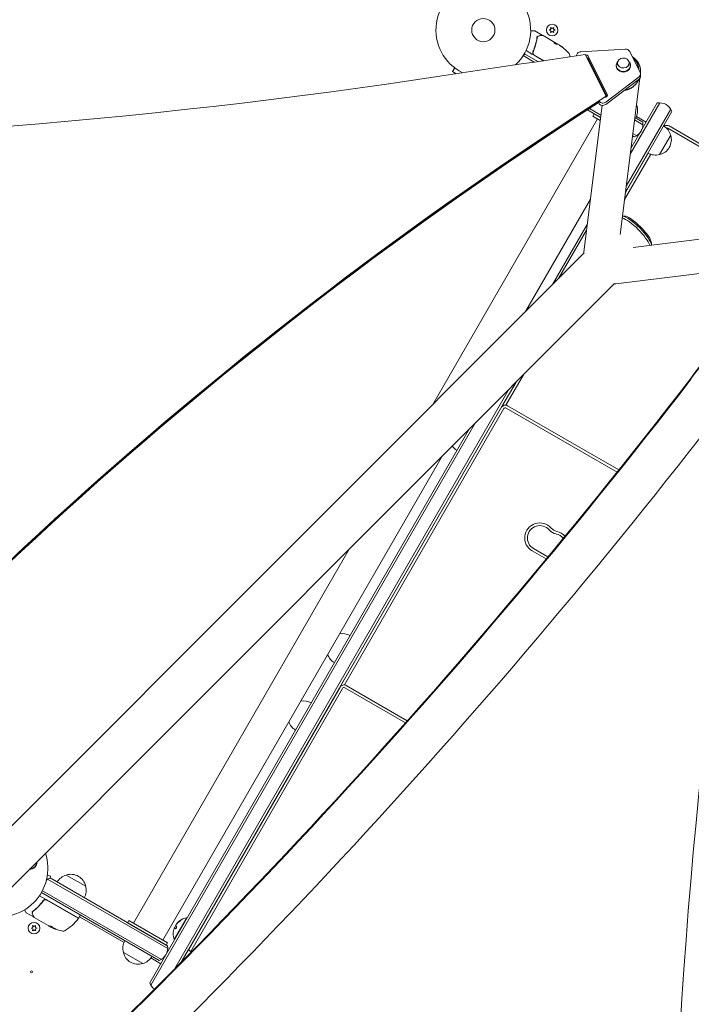
# Model space of a CAD drawing. Units: millimetres. Extents: x -3620 to 3893, y -4604 to 4289.
# Drawn here: x 22 to 774, y -152 to 949 of the extents above; entities that cross this region are included whole.
import ezdxf

# ---------------------------------------------------------------- set-up
doc = ezdxf.new("R2010")
doc.units = ezdxf.units.MM
doc.header["$LTSCALE"] = 20
doc.layers.add('2d', color=230, linetype='Continuous')

msp = doc.modelspace()

# ---------------------------------------------------------------- linework, layer by layer
at = {"layer": '2d', "lineweight": 0}
for p, q in [((594, 936), (598.6, 936)), ((606.8, 931.4), (598.8, 936)), ((616.5, 937.9), (614.7, 937)), ((614.7, 937), (616.5, 936.2)), ((616.3, 939.9), (616.5, 937.9)), ((618, 938.8), (616.3, 939.9)), ((616.5, 936.2), (616.3, 934.1)), ((619.7, 939.9), (618, 938.8)), ((619.5, 937.9), (619.7, 939.9)), ((621.4, 937), (619.5, 937.9)), ((619.5, 936.2), (621.4, 937)), ((619.7, 934.1), (619.5, 936.2)), ((607.8, 930.8), (621.1, 923.1)), ((616.3, 934.1), (618, 935.3)), ((618, 935.3), (619.7, 934.1)), ((596.2, 909.8), (588.8, 914.1)), ((597.1, 913.6), (596.4, 912.3)), ((621, 923), (621.1, 923.1)), ((621, 923), (623.8, 921.4)), ((621.1, 923.1), (621.1, 923.1)), ((623.4, 921.8), (621.1, 923.1)), ((625.7, 920.5), (624.3, 921.3)), ((699.8, 915.7), (649.9, 912.8)), ((585.6, 908.4), (597.9, 901.3)), ((586.9, 910.5), (601.9, 901.9)), ((597.7, 908.9), (608.3, 902.8)), ((608.6, 902.8), (598, 909)), ((645.3, 908.5), (645.3, 908.2)), ((678.3, 863), (655, 909.6)), ((658.2, 907.9), (679.7, 864.9)), ((658.2, 905.3), (679.4, 862.9)), ((716.4, 889.7), (704.7, 913.1)), ((509.1, 894.7), (506.7, 890.6)), ((507.9, 895.6), (507.9, 895.7)), ((507.9, 895.7), (507.9, 895.7)), ((689.7, 896.8), (689.7, 897.6)), ((691.2, 897.6), (691.2, 900.2)), ((704.2, 897.6), (704.2, 900.2)), ((705.7, 896.8), (705.7, 897.6)), ((506.7, 890.6), (510.7, 888.2)), ((678.1, 856.5), (715.2, 884.9)), ((715.2, 882.2), (678.1, 853.9)), ((716, 883.1), (694.1, 708.6)), ((716.8, 888), (716.8, 885.4)), ((676, 869.6), (675.8, 867.9)), ((678.3, 863), (678.3, 862.1)), ((673.9, 852.8), (653.3, 689.2)), ((657.4, 847.9), (672.2, 839.3)), ((659.8, 849.4), (672.6, 842)), ((670.1, 855.4), (669.8, 855.9)), ((700.8, 762.4), (750.6, 848.6)), ((738.5, 855.6), (705.3, 798.2)), ((706.1, 804.6), (735.5, 855.5)), ((712.1, 852.1), (713.1, 851.6)), ((668.8, 837.9), (484.5, 518.6)), ((484.5, 518.6), (668.8, 837.9)), ((663.6, 840.9), (665.1, 843.5)), ((671.8, 836.1), (663.6, 840.9)), ((752, 846), (700, 756)), ((719.5, 831.1), (710.2, 836.5)), ((710.5, 839.2), (711.4, 838.7)), ((719.3, 834.1), (710.5, 839.2)), ((712.3, 840.5), (723.2, 834.1)), ((1279.8, 519.7), (747.2, 827.2)), ((1281.3, 522.3), (748.7, 829.8)), ((707.8, 817.4), (708.4, 818.5)), ((707.9, 818.7), (709.8, 817.7)), ((708.3, 821.4), (712.5, 819)), ((750.6, 819.5), (738.1, 797.9)), ((707.3, 807.5), (706.3, 805.9)), ((707.7, 807.3), (707.3, 807.5)), ((699, 747.7), (728.2, 798.2)), ((700, 755.4), (725.4, 799.4)), ((660.7, 747.9), (588.3, 622.4)), ((698.8, 729.1), (696.7, 729.2)), ((657.2, 719.7), (618.4, 652.5)), ((708.6, 694.1), (888.1, 716.6)), ((656.4, 713.4), (625.2, 659.3)), ((729.1, 698.8), (729.2, 696.7)), ((-446.8, -412.6), (653.7, 687.9)), ((689.2, 653.3), (851.7, 673.7)), ((-412.6, -446.8), (687.9, 653.7)), ((566.3, 517.8), (585.8, 551.7)), ((577, 542.8), (203.1, -104.8)), ((561.9, 516.2), (577.6, 543.5)), ((570.1, 536), (196.1, -111.8)), ((570.4, 530.9), (570.2, 531.1)), ((564.7, 521.2), (564.5, 521.3)), ((564.9, 521.4), (564.7, 521.5)), ((565, 521.7), (564.8, 521.8)), ((692.5, 445.4), (568.2, 517.2)), ((381.4, 203.6), (561.4, 515.4)), ((385.8, 205.2), (564, 513.9)), ((557.9, 509.3), (557.7, 509.4)), ((559.4, 511.9), (559.2, 512)), ((690.6, 443), (566.7, 514.6)), ((169.3, -130.4), (531.9, 497.7)), ((552.2, 499.5), (552, 499.6)), ((552.4, 499.8), (552.2, 499.9)), ((552.5, 500), (552.3, 500.1)), ((186, -96.3), (525, 490.9)), ((546.9, 490.2), (546.7, 490.4)), ((495, 460.8), (182.7, -80.1)), ((391.1, 357), (149.8, -61.1)), ((149.8, -61.1), (391.1, 357)), ((595.8, 354.9), (611.4, 345.9)), ((597.3, 357.5), (613.3, 348.2)), ((384.5, 209), (384.3, 209.2)), ((389.9, 218.3), (389.7, 218.4)), ((211.4, -90.9), (380.9, 202.7)), ((213.8, -92.7), (383.5, 201.2)), ((378.9, 199.3), (378.7, 199.4)), ((384.2, 208.5), (384, 208.6)), ((384.4, 208.8), (384.2, 208.9)), ((454, 162.8), (386.2, 201.9)), ((456, 165.1), (387.7, 204.5)), ((371.9, 187.1), (371.7, 187.2)), ((372, 187.4), (371.8, 187.5)), ((377.4, 196.7), (377.2, 196.8)), ((366.4, 177.6), (366.2, 177.7)), ((371.7, 186.9), (371.5, 187)), ((53.5, -7.6), (57.1, -8.6)), ((56.4, -10.6), (187.8, -86.5)), ((56.6, -10.7), (57.1, -8.6)), ((74.6, -7.3), (96.3, -19.8)), ((53.7, -12), (188, -89.5)), ((51.2, -34.2), (44.6, -30.4)), ((178.3, -102.9), (46.8, -27)), ((181, -101.6), (48, -24.8)), ((46.6, -39.8), (46.6, -39.8)), ((48.3, -36.9), (49.1, -35.6)), ((87.9, -55.3), (52.7, -35.1)), ((52.8, -35.3), (87.7, -55.5)), ((29.7, -49.4), (27.9, -46.3)), ((37.8, -54.1), (29.8, -49.6)), ((54.4, -63.8), (38.8, -54.8)), ((88.5, -55.2), (90, -52.6)), ((139.2, -82.7), (89.3, -53.9)), ((209.3, -55), (195.3, -79.3)), ((209.7, -55.3), (209.3, -55)), ((37, -65.8), (35.2, -66.7)), ((36.8, -63.8), (37, -65.8)), ((38.5, -65), (36.8, -63.8)), ((40.2, -63.8), (38.5, -65)), ((40, -65.8), (40.2, -63.8)), ((41.9, -66.7), (40, -65.8)), ((55.1, -64), (57.4, -65.4)), ((56.7, -65), (55.3, -64.3)), ((57.5, -65.3), (57.5, -65.4)), ((143.1, -60.7), (144.6, -58.1)), ((186.4, -85.7), (143.1, -60.7)), ((187.9, -83.1), (144.6, -58.1)), ((35.2, -66.7), (37, -67.5)), ((37, -67.5), (36.8, -69.6)), ((36.8, -69.6), (38.5, -68.4)), ((38.5, -68.4), (40.2, -69.6)), ((40, -67.5), (41.9, -66.7)), ((40.2, -69.6), (40, -67.5)), ((195.8, -66.1), (195.8, -66.1)), ((195.8, -66.1), (196, -66.2)), ((186.4, -85.7), (187.9, -83.1)), ((195.7, -79.5), (195.3, -79.3)), ((160.1, -106.3), (138.4, -93.8)), ((167.9, -127.7), (185.9, -96.5)), ((211.2, -90.7), (203.1, -104.8)), ((180.2, -106.4), (169.3, -100))]:
    msp.add_line(p, q, dxfattribs=at)
for centre, radius in [((541, 937), 13), ((618, 937), 6.5), ((38.5, -66.7), 6.5)]:
    msp.add_circle(centre, radius, dxfattribs=at)
for centre, radius, start, end in [((541, 937), 53, 312.872, 244.1871), ((598.6, 935.5), 0.5, 60, 90), ((598.7, 878.4), 49.9, 54.4113, 54.7848), ((598.7, 878.4), 50, 40.1478, 54.4225), ((593.2, 895.9), 15, 110.7035, 118.7841), ((599.2, 911.5), 3, 209.8619, 240), ((634.6, 908.8), 3, 0.1017, 40.1478), ((587.6, 908.7), 50, 358.1469, 0.1017), ((593.2, 895.9), 15, 164.7851, 170.4452), ((696.6, 847), 17, 330.6413, 15.8135), ((696.5, 847.8), 17, 12.6679, 20.8893), ((737.9, 840.7), 15, 20.7035, 99.2965), ((704.5, 831.7), 15, 290.7035, 9.2965), ((734, 815.2), 17, 14.1865, 59.3586), ((746.2, 825.5), 5, 60, 126.6703), ((746.2, 825.5), 2, 60, 101.5375), ((734.3, 814.4), 17, 282.6679, 17.3321), ((710.5, 789.5), 18.3, 100.1905, 102.6985), ((733.5, 814.3), 17, 240.6414, 285.8135), ((687.2, 752.8), 15, 20.7035, 27.7308), ((565.7, 512.9), 5, 60, 150), ((566.2, 513.7), 5, 150, 155.7392), ((565.7, 512.9), 2, 60, 150), ((520.1, 482), 17, 215.4885, 239.3587), ((604.1, 369.4), 16.8, 40.5288, 240), ((604.1, 369.4), 13.8, 40.5288, 240), ((625.1, 387.3), 13.7, 220.5288, 259.4712), ((625.1, 387.3), 10.7, 220.5288, 259.4712), ((620, 360.3), 16.7, 41.8752, 79.4712), ((620, 360.3), 13.7, 40.5288, 79.4712), ((640.9, 378.1), 13.7, 220.5288, 221.0915), ((383.6, 245.6), 17, 60.6413, 101.2123), ((383.1, 244.7), 17, 198.7877, 239.3587), ((385.2, 200.2), 5, 60, 150), ((385.7, 201.1), 5, 150, 155.7392), ((385.2, 200.2), 2, 60, 150), ((340.1, 170.2), 17, 60.6413, 101.2123), ((339.6, 169.4), 17, 198.7876, 239.3587), ((0, 0), 54, 251.5656, 18.4344), ((34.3, 6.8), 7, 267.2331, 2.7669), ((61.7, -24.7), 15, 110.7035, 128.3117), ((78.9, -23.9), 17, 104.1865, 149.3587), ((79.7, -23.5), 17, 12.6679, 107.3321), ((79.8, -24.4), 17, 330.6413, 15.8135), ((61.7, -24.7), 15, 188.1191, 189.2965), ((51.2, -37.7), 3, 60, 90.1381), ((30.1, -49.1), 0.5, 210, 240), ((89.6, -52.3), 0.5, 330, 60), ((212.5, -73.1), 18.3, 100.1905, 127.5203), ((79.6, -20.7), 49.9, 243.6279, 243.8135), ((47.9, -26.2), 50, 299.8983, 323.0783), ((87.4, -55.9), 0.5, 323.0783, 60), ((88.1, -54.9), 0.5, 240, 330), ((212.5, -73.1), 18.3, 155.7528, 159.848), ((212.7, -73.2), 18.3, 147.7039, 157.4042), ((212.7, -73.2), 18.3, 138.1246, 139.8754), ((212.5, -73.1), 18.3, 134.4593, 138.0914), ((79.6, -20.7), 50, 245.5775, 259.8522), ((71.3, -66.9), 3, 259.8522, 299.8983), ((212.5, -73.1), 18.3, 179.0093, 199.8095), ((212.5, -73.1), 18.3, 164.2445, 174.444), ((154.9, -89.2), 17, 150.6414, 195.8135), ((173, -88.9), 15, 290.7035, 9.2965), ((155, -90), 17, 192.6679, 287.3321), ((155.8, -89.7), 17, 284.1865, 329.3586), ((155.8, -89.7), 17, 322.5974, 329.3587), ((202.5, -105.4), 17, 45.4507, 59.3587), ((181.9, -122.4), 15, 200.7035, 235.1198)]:
    msp.add_arc(centre, radius, start, end, dxfattribs=at)
at = {"layer": '2d', "lineweight": 0, "extrusion": (0, 0, -1)}
for centre, major_axis, ratio, start_param, end_param in [((599.5, 878), (25, 43.3), 0.156437, -0.125467, -0.082209), ((598.4, 878.6), (25, 43.3), 0.886633, 0.070459, 0.189049), ((602.1, 876.5), (24.9, 43), 0.438198, 0.042852, 0.04666), ((599.5, 878), (24.9, 43.2), 0.882523, 0.093508, 0.189458), ((655.9, 907.1), (2.5, 0), 0.848771, -1.845308, -0.401428), ((697.7, 900.2), (-6.5, 0), 0.85183, -4.791169, 1.492016), ((697.7, 896.8), (8, 0), 0.848771, 0, 3.141593), ((697.7, 897.6), (6.5, 0), 0.85183, 0, 0.001797), ((-538.5, 5761), (-5836, 0.1), 0.848771, -1.749231, -1.391349), ((711.8, 885.4), (5, 0), 0.848771, 0, 0.837755), ((3546.3, -2359.3), (4758, 0), 0.848771, -2.557011, -2.217779), ((3546.3, -2360.1), (4758, 0), 0.848771, -2.217839, -2.217779), ((3546.3, -2360.1), (4758, 0), 0.848771, -2.557011, -2.21982), ((3546.3, -2361), (4758, 0), 0.848771, -2.557011, -2.21982), ((674.7, 857), (-5, 0), 0.848771, -2.303837, -0.401428), ((709.8, 709.8), (17.1, -17.1), 0.258872, -2.681311, -0.459561), ((711.5, 711.5), (-17.1, 17.1), 0.258872, 0.324032, 2.818487), ((712.9, 712.9), (-15.7, 15.7), 0.258872, 0.271325, 2.870267), ((686.8, 672.2), (2.4, -18.9), 0.543029, 0, 0.15812), ((78.6, -20.1), (-25, -43.3), 0.385779, -0.172684, -0.083959), ((83, -22.6), (-24.9, -43.1), 0.438198, -0.042766, 0.02969), ((80.9, -21.4), (-24.9, -43.2), 0.372483, -0.173016, -0.098846), ((213, -72.3), (-15.9, 9.2), 0.156437, -0.424235, -0.202338)]:
    msp.add_ellipse(centre, major_axis=major_axis, ratio=ratio, start_param=start_param, end_param=end_param, dxfattribs=at)
at = {"layer": '2d', "lineweight": 0}
for centre, major_axis, ratio, start_param, end_param in [((602.1, 876.5), (24.9, 43.1), 0.438198, -0.046566, 0.01654), ((599.5, 878), (25, 43.3), 0.882523, -0.189074, -0.09332), ((700.1, 911.5), (-5, 0), 0.848771, -2.740164, -1.50098), ((3063.8, -11192.9), (-14460.8, 0.1), 0.848771, -1.403434, -1.392362), ((650.3, 908.5), (-5, 0), 0.848771, -1.50098, 0.084043), ((655.9, 904.4), (-2.5, 0), 0.848771, -2.740164, -1.829739), ((697.7, 897.6), (-8, 0), 0.848771, -0.685184, 3.141595), ((697.7, 897.6), (8, 0), 0.848771, 0.000003, 0.685209), ((711.8, 888), (5, 0), 0.848771, -0.837755, 0.401428), ((677.4, 864.1), (2.5, 0), 0.848771, -1.396213, 0.401428), ((3546.3, -2360.2), (-4758, 0), 0.848771, -0.923814, -0.923791), ((3546.3, -2360.2), (-4758, 0), 0.848771, -0.921773, -0.584582), ((674.7, 859.7), (5, 0), 0.848771, -2.558362, -0.837755), ((672.2, 686.8), (-18.9, 2.4), 0.543164, 0, 0.158476), ((-163.3, 1364.6), (0, 1288.2), 0.93983, -2.258053, -2.142072), ((-162.8, 1364.6), (0, 1288.2), 0.93983, -2.258053, -2.142072), ((-162.7, 1364.6), (0, 1288.2), 0.93983, -2.258053, -2.142072), ((-4486, 5139.6), (0.1, 7238.6), 0.93983, -2.444636, -2.258053), ((-4485.5, 5139.6), (0.1, 7238.6), 0.93983, -2.444636, -2.258053), ((-4485.5, 5139.6), (0.1, 7238.6), 0.93983, -2.444636, -2.258053), ((-4485, 5139.6), (0.1, 7238.6), 0.93983, -2.444636, -2.258053), ((-4485, 5139.6), (0.1, 7288.6), 0.93983, -2.444636, -2.258053), ((6214.1, -543.5), (-0.1, -5813.6), 0.93983, -1.752724, -1.389877), ((6214.1, -543.5), (-0.1, -5763.6), 0.93983, -1.752724, -1.389877), ((79.3, -20.5), (-25, -43.3), 0.886633, 0.070459, 0.087901), ((80.9, -21.4), (-25, -43.3), 0.372483, 0.098647, 0.172666)]:
    msp.add_ellipse(centre, major_axis=major_axis, ratio=ratio, start_param=start_param, end_param=end_param, dxfattribs=at)
msp.add_ellipse((35.7, -115.5), major_axis=(1, 0), ratio=1, dxfattribs=at)
for points, knots in [([(601, 928.6), (600.6, 926), (600.1, 923.3), (599, 919.4), (598.6, 918), (597.8, 916), (597.6, 915.4), (597.1, 914), (596.8, 913.4), (596.5, 912.7)], [0, 0, 0, 0, 0.00868962, 0.00868962, 0.01303444, 0.01303444, 0.01520684, 0.01520684, 0.01737925, 0.01737925, 0.01737925, 0.01737925]), ([(596.7, 912.8), (597.9, 915.4), (598.8, 918), (599.9, 922), (600.2, 923.3), (600.6, 925.2), (600.8, 925.9), (601, 927.2), (601.1, 927.8), (601.2, 928.5)], [0, 0, 0, 0, 0.00862215, 0.00862215, 0.01293323, 0.01293323, 0.01508877, 0.01508877, 0.0172443, 0.0172443, 0.0172443, 0.0172443]), ([(601.2, 929.3), (601.2, 929.4), (601.2, 929.4), (601.1, 929.6), (601.1, 929.6), (601, 929.7), (601, 929.7), (600.9, 929.7), (600.9, 929.8), (600.9, 929.8)], [0, 0, 0, 0, 0.0003654766, 0.0003654766, 0.000548215, 0.000548215, 0.0006395841, 0.0006395841, 0.0007309533, 0.0007309533, 0.0007309533, 0.0007309533]), ([(601, 929.7), (601, 929.7), (601, 929.7), (601, 929.7), (601, 929.7), (601, 929.7)], [0.0006258347, 0.0006258347, 0.0006258347, 0.0006258347, 0.00063958412, 0.00063958412, 0.00064304323, 0.00064304323, 0.00064304323, 0.00064304323]), ([(601.1, 929.5), (601.1, 929.5), (601.1, 929.5), (601.1, 929.5), (601.1, 929.5), (601.1, 929.5)], [0.00036542169, 0.00036542169, 0.00036542169, 0.00036542169, 0.00036547664, 0.00036547664, 0.00041235108, 0.00041235108, 0.00041235108, 0.00041235108]), ([(601.6, 929.4), (601.7, 929.6), (601.9, 929.8), (602.1, 930), (602.2, 930.1), (602.3, 930.2)], [0, 0, 0, 0, 0.923542, 0.923542, 1.557399, 1.557399, 1.557399, 1.557399]), ([(604.3, 930.8), (605.1, 930.8), (605.8, 930.8), (606.9, 930.8), (607.4, 930.9), (607.6, 930.9)], [0, 0, 0, 0, 5.185263, 5.185263, 10.641762, 10.641762, 10.641762, 10.641762]), ([(606.8, 931.4), (606.8, 931.4), (606.9, 931.3), (606.9, 931.2), (607, 931.2), (607, 931.1), (607, 931), (607, 930.9), (607, 930.9), (607, 930.8)], [0.0000977, 0.0000977, 0.0000977, 0.0000977, 0.1619902, 0.1619902, 0.3245365, 0.3245365, 0.4870626, 0.4870626, 0.6306658, 0.6306658, 0.6306658, 0.6306658]), ([(620.1, 922.9), (620.1, 922.9), (620.1, 922.9), (620.2, 922.7), (620.3, 922.6), (620.5, 922.5), (620.6, 922.3), (620.8, 922.2), (620.9, 922.1), (621.1, 922), (621.2, 922), (621.3, 921.9), (621.4, 921.8), (621.6, 921.7), (621.7, 921.7), (622, 921.5), (622.1, 921.4), (622.4, 921.4), (622.4, 921.3), (622.6, 921.3), (622.6, 921.3), (622.8, 921.2), (622.9, 921.2), (622.9, 921.3)], [0.00025325, 0.00025325, 0.00025325, 0.00025325, 0.000874176, 0.000874176, 0.001495101, 0.001495101, 0.002116027, 0.002116027, 0.00242649, 0.00242649, 0.002736952, 0.002736952, 0.003047415, 0.003047415, 0.003357878, 0.003357878, 0.003978803, 0.003978803, 0.004289266, 0.004289266, 0.004599729, 0.004599729, 0.005220654, 0.005220654, 0.005220654, 0.005220654]), ([(623.9, 921.4), (623.9, 921.4), (624, 921.4), (624.1, 921.4), (624.2, 921.3), (624.3, 921.3)], [0.0000002, 0.0000002, 0.0000002, 0.0000002, 0.000612586, 0.000612586, 0.001224972, 0.001224972, 0.001224972, 0.001224972]), ([(630.2, 917), (630.3, 916.9), (630.4, 916.7), (630.6, 916.6), (630.7, 916.5), (630.8, 916.4), (630.9, 916.3), (631.1, 916.2), (631.2, 916.1), (631.4, 915.9), (631.5, 915.9), (631.7, 915.8), (631.7, 915.7), (631.8, 915.7), (631.8, 915.8), (631.8, 915.8), (631.7, 915.8), (631.7, 915.9), (631.5, 916.1), (631.2, 916.3)], [0.000000226, 0.000000226, 0.000000226, 0.000000226, 0.000536258, 0.000536258, 0.000804273, 0.000804273, 0.001072289, 0.001072289, 0.00160832, 0.00160832, 0.002144351, 0.002144351, 0.002680383, 0.002680383, 0.002948398, 0.002948398, 0.003216414, 0.003216414, 0.004288477, 0.004288477, 0.004288477, 0.004288477]), ([(631.2, 916.2), (631.3, 916.1), (631.4, 916), (631.5, 915.9), (631.6, 915.9), (631.6, 915.8)], [0.0000004271, 0.0000004271, 0.0000004271, 0.0000004271, 0.0005364944, 0.0005364944, 0.0007899181, 0.0007899181, 0.0007899181, 0.0007899181]), ([(596.5, 912.7), (596.4, 912.5), (596.3, 912.3), (596.3, 911.8), (596.2, 911.6), (596.3, 911.1), (596.3, 910.9), (596.4, 910.4), (596.5, 910.2), (596.6, 910)], [0, 0, 0, 0, 0.000703979, 0.000703979, 0.001407958, 0.001407958, 0.002111937, 0.002111937, 0.002815916, 0.002815916, 0.002815916, 0.002815916]), ([(596.4, 912.4), (596.3, 912.2), (596.3, 912.1), (596.3, 911.9), (596.3, 911.8), (596.3, 911.7)], [0.0003747594, 0.0003747594, 0.0003747594, 0.0003747594, 0.0007039789, 0.0007039789, 0.0010258193, 0.0010258193, 0.0010258193, 0.0010258193]), ([(598, 909), (597.8, 909.1), (597.7, 909.2), (597.4, 909.4), (597.3, 909.5), (597.1, 909.8), (597, 910), (596.8, 910.3), (596.7, 910.5), (596.6, 910.8), (596.6, 911), (596.5, 911.4), (596.5, 911.5), (596.5, 911.9), (596.5, 912.1), (596.6, 912.4), (596.7, 912.6), (596.7, 912.8)], [0, 0, 0, 0, 0.000545599, 0.000545599, 0.001091197, 0.001091197, 0.001636796, 0.001636796, 0.002182395, 0.002182395, 0.002727993, 0.002727993, 0.003273592, 0.003273592, 0.003819191, 0.003819191, 0.00436479, 0.00436479, 0.00436479, 0.00436479]), ([(596.5, 912), (596.5, 912), (596.5, 912), (596.5, 912), (596.5, 912), (596.5, 912.1), (596.5, 912.1), (596.5, 912.1), (596.5, 912.1), (596.5, 912.1), (596.5, 912.1), (596.5, 912.1)], [0, 0, 0, 0, 0.1618259, 0.1618259, 0.2225061, 0.2225061, 0.268016, 0.268016, 0.2850821, 0.2850821, 0.3002177, 0.3002177, 0.3002177, 0.3002177]), ([(596.7, 912.7), (596.7, 912.7), (596.7, 912.7), (596.7, 912.7), (596.7, 912.7), (596.7, 912.7), (596.7, 912.7), (596.7, 912.7), (596.7, 912.7), (596.7, 912.7), (596.7, 912.7), (596.7, 912.7), (596.7, 912.7), (596.7, 912.7), (596.7, 912.7), (596.7, 912.7), (596.7, 912.7), (596.7, 912.8), (596.7, 912.8), (596.7, 912.8)], [0, 0, 0, 0, 0.0001953, 0.0001953, 0.0006348, 0.0006348, 0.0193854, 0.0193854, 0.0693975, 0.0693975, 0.0756475, 0.0756475, 0.07721, 0.07721, 0.0816046, 0.0816046, 0.1050432, 0.1050432, 0.136296, 0.136296, 0.136296, 0.136296]), ([(41.6, 7.4), (41.6, 7.2), (41.6, 7), (41.6, 6.8), (41.6, 6.5), (41.6, 6.1), (41.5, 5.4), (41.4, 5), (41.2, 4.3), (41.1, 4), (40.8, 3.3), (40.6, 3), (40, 2.1), (39.5, 1.6), (38.4, 0.6), (37.9, 0.3), (37.2, 0), (37, -0.1), (36.7, -0.2), (36.2, -0.4), (36, -0.4), (35.2, -0.6), (34.7, -0.7), (33.9, -0.7), (33.7, -0.7), (33.5, -0.6)], [0.01923546, 0.01923546, 0.01923546, 0.01923546, 0.01984361, 0.01984361, 0.01984361, 0.02095496, 0.02095496, 0.02206632, 0.02206632, 0.02317768, 0.02317768, 0.02428904, 0.02428904, 0.02651175, 0.02651175, 0.02873447, 0.02873447, 0.02873447, 0.0295908, 0.0295908, 0.03044712, 0.03044712, 0.03215978, 0.03215978, 0.03286315, 0.03286315, 0.03286315, 0.03286315]), ([(48.8, -35.9), (47.1, -38.2), (45.3, -40.4), (42.4, -43.3), (41.4, -44.3), (39.9, -45.6), (39.4, -46.1), (38.4, -46.9), (37.9, -47.3), (37.3, -47.7)], [0, 0, 0, 0, 0.00868805, 0.00868805, 0.01303207, 0.01303207, 0.01520408, 0.01520408, 0.0173761, 0.0173761, 0.0173761, 0.0173761]), ([(37.5, -47.8), (39.6, -46.2), (41.5, -44.5), (44.4, -41.6), (45.3, -40.6), (46.7, -39), (47.1, -38.4), (48, -37.3), (48.5, -36.7), (48.9, -36.1)], [0, 0, 0, 0, 0.00862373, 0.00862373, 0.0129356, 0.0129356, 0.01509153, 0.01509153, 0.01724746, 0.01724746, 0.01724746, 0.01724746]), ([(51.2, -34.7), (51, -34.7), (50.8, -34.7), (50.3, -34.8), (50.1, -34.9), (49.7, -35.1), (49.5, -35.2), (49.1, -35.5), (49, -35.7), (48.8, -35.9)], [0.001588216, 0.001588216, 0.001588216, 0.001588216, 0.002301357, 0.002301357, 0.003014498, 0.003014498, 0.003727639, 0.003727639, 0.004440779, 0.004440779, 0.004440779, 0.004440779]), ([(48.9, -36.1), (49, -36), (49.1, -35.9), (49.4, -35.6), (49.5, -35.5), (49.8, -35.3), (50, -35.2), (50.3, -35.1), (50.5, -35), (50.9, -35), (51, -34.9), (51.4, -34.9), (51.6, -34.9), (52, -35), (52.1, -35), (52.5, -35.2), (52.6, -35.2), (52.8, -35.3)], [0, 0, 0, 0, 0.000545643, 0.000545643, 0.001091287, 0.001091287, 0.00163693, 0.00163693, 0.002182574, 0.002182574, 0.002728217, 0.002728217, 0.003273861, 0.003273861, 0.003819504, 0.003819504, 0.004365148, 0.004365148, 0.004365148, 0.004365148]), ([(49.4, -35.6), (49.4, -35.6), (49.4, -35.6), (49.4, -35.6), (49.4, -35.6), (49.4, -35.6), (49.4, -35.6), (49.4, -35.6), (49.4, -35.6), (49.4, -35.6), (49.5, -35.6), (49.5, -35.6)], [0.1786321, 0.1786321, 0.1786321, 0.1786321, 0.2027398, 0.2027398, 0.2141563, 0.2141563, 0.2394263, 0.2394263, 0.3068136, 0.3068136, 0.4865298, 0.4865298, 0.4865298, 0.4865298]), ([(50.9, -35), (51, -34.9), (51.1, -34.9), (51.3, -34.9), (51.4, -34.9), (51.5, -34.9)], [0.0024508946, 0.0024508946, 0.0024508946, 0.0024508946, 0.0027282175, 0.0027282175, 0.003042862, 0.003042862, 0.003042862, 0.003042862]), ([(36.3, -48.2), (36.4, -48.3), (36.5, -48.3), (36.7, -48.3), (36.8, -48.3), (36.8, -48.3)], [-0.0000106927, -0.0000106927, -0.0000106927, -0.0000106927, 0.0003537469, 0.0003537469, 0.0007181865, 0.0007181865, 0.0007181865, 0.0007181865]), ([(36.6, -49.7), (36.6, -49.5), (36.7, -49.4), (36.8, -49), (36.8, -48.8), (36.9, -48.6)], [0, 0, 0, 0, 0.798025, 0.798025, 1.557778, 1.557778, 1.557778, 1.557778]), ([(37, -51.7), (36.8, -51.3), (36.7, -50.9), (36.6, -50.3), (36.6, -50.1), (36.6, -49.9)], [0, 0, 0, 0, 2.68096, 2.68096, 4.072421, 4.072421, 4.072421, 4.072421]), ([(38.6, -54.6), (38.6, -54.4), (38.4, -54.1), (38, -53.4), (37.7, -52.9), (37.2, -52.1), (37.1, -51.9), (37, -51.7)], [0, 0, 0, 0, 4.507571, 4.507571, 9.166252, 9.166252, 10.647046, 10.647046, 10.647046, 10.647046]), ([(38.4, -54.1), (38.4, -54.1), (38.4, -54.1), (38.3, -54.1), (38.3, -54.2), (38.2, -54.2), (38.1, -54.2), (38, -54.2), (38, -54.2), (37.9, -54.2), (37.8, -54.2), (37.8, -54.1)], [0.1511617, 0.1511617, 0.1511617, 0.1511617, 0.1619902, 0.1619902, 0.3245365, 0.3245365, 0.4870626, 0.4870626, 0.6495895, 0.6495895, 0.7820197, 0.7820197, 0.7820197, 0.7820197]), ([(55, -64), (55, -64), (55, -64.1), (55.1, -64.1), (55.2, -64.2), (55.3, -64.3)], [0.000109179, 0.000109179, 0.000109179, 0.000109179, 0.000612586, 0.000612586, 0.001224972, 0.001224972, 0.001224972, 0.001224972]), ([(59, -65.6), (59.1, -65.7), (59.2, -65.6), (59.2, -65.6), (59.2, -65.6), (59.2, -65.5), (59.1, -65.5), (59.1, -65.4), (59, -65.4), (58.8, -65.2), (58.7, -65.2), (58.4, -65), (58.2, -64.9), (58, -64.8), (57.9, -64.7), (57.7, -64.7), (57.6, -64.6), (57.2, -64.5), (57, -64.4), (56.8, -64.4)], [0.000000216, 0.000000216, 0.000000216, 0.000000216, 0.000538822, 0.000538822, 0.000808126, 0.000808126, 0.001077429, 0.001077429, 0.001616036, 0.001616036, 0.002154642, 0.002154642, 0.002693249, 0.002693249, 0.002962552, 0.002962552, 0.003231855, 0.003231855, 0.004309069, 0.004309069, 0.004309069, 0.004309069]), ([(196.7, -67.3), (196.7, -67.4), (196.8, -67.4), (196.9, -67.4), (196.9, -67.4), (197, -67.4), (197.1, -67.3), (197.2, -67.3), (197.3, -67.2), (197.4, -67.1), (197.5, -67), (197.6, -66.9), (197.6, -66.8), (197.7, -66.7), (197.8, -66.5), (197.8, -66.4), (197.9, -66.3), (197.9, -66.2), (198, -66), (198, -65.9), (198, -65.8), (198, -65.7), (198.1, -65.5), (198.1, -65.4), (198, -65.3), (198, -65.2), (198, -65.1), (198, -65), (198, -65), (197.9, -65), (197.9, -65)], [0, 0, 0, 0, 0.120796, 0.120796, 0.120796, 0.242046, 0.242046, 0.242046, 0.356333, 0.356333, 0.356333, 0.459168, 0.459168, 0.459168, 0.553739, 0.553739, 0.553739, 0.646543, 0.646543, 0.646543, 0.743592, 0.743592, 0.743592, 0.848997, 0.848997, 0.848997, 0.964083, 0.964083, 0.964083, 1, 1, 1, 1]), ([(197.3, -63.1), (197.4, -63), (197.4, -62.9), (197.5, -62.8), (197.5, -62.7), (197.6, -62.6), (197.7, -62.5), (197.7, -62.4), (197.8, -62.3), (197.9, -62.2), (197.9, -62.2), (198, -62.1), (198, -62.1)], [0, 0, 0, 0, 0.26951, 0.26951, 0.26951, 0.539189, 0.539189, 0.539189, 0.809594, 0.809594, 0.809594, 1, 1, 1, 1]), ([(199.1, -60.5), (199.1, -60.6), (199.1, -60.6), (199.1, -60.6), (199.1, -60.6), (199.1, -60.6), (199.1, -60.6)], [0, 0, 0, 0, 0.541586, 0.541586, 0.541586, 1, 1, 1, 1]), ([(199.2, -60.7), (199.2, -60.8), (199.1, -60.8), (199.1, -60.9), (199.1, -60.9), (199.1, -60.9)], [0, 0, 0, 0, 0.125, 0.125, 0.1803449, 0.1803449, 0.1803449, 0.1803449]), ([(202.1, -58.4), (202, -58.5), (201.9, -58.5), (201.7, -58.7), (201.6, -58.7), (201.5, -58.8), (201.4, -58.8), (201.4, -58.9), (201.4, -58.9), (201.3, -58.9), (201.2, -59), (201.1, -59.1), (201.1, -59.1), (201, -59.1), (201, -59.1), (201, -59.2), (200.9, -59.3), (200.8, -59.3), (200.7, -59.4), (200.7, -59.4), (200.7, -59.4), (200.6, -59.5), (200.5, -59.5), (200.4, -59.6), (200.4, -59.7), (200.3, -59.7), (200.3, -59.7), (200.2, -59.8), (200.2, -59.8), (200.1, -59.9), (200, -60), (200, -60), (200, -60), (199.9, -60.1), (199.8, -60.1), (199.7, -60.2), (199.7, -60.3), (199.7, -60.3), (199.7, -60.3), (199.5, -60.4), (199.4, -60.5), (199.3, -60.6)], [0, 0, 0, 0, 0.125, 0.125, 0.1875, 0.21875, 0.234375, 0.234375, 0.25, 0.25, 0.3125, 0.34375, 0.359375, 0.359375, 0.375, 0.375, 0.4375, 0.46875, 0.484375, 0.484375, 0.5, 0.5, 0.5625, 0.59375, 0.609375, 0.609375, 0.625, 0.625, 0.6875, 0.71875, 0.734375, 0.734375, 0.75, 0.75, 0.8125, 0.84375, 0.859375, 0.859375, 0.875, 0.875, 1, 1, 1, 1]), ([(199.7, -60), (199.9, -59.8), (200.1, -59.6), (200.7, -59), (201.1, -58.7), (201.4, -58.5)], [0.5328241, 0.5328241, 0.5328241, 0.5328241, 0.625, 0.625, 0.7484418, 0.7484418, 0.7484418, 0.7484418]), ([(201.4, -59.1), (201.5, -59.1), (201.7, -59), (201.8, -58.9), (201.9, -58.8), (202, -58.7), (202.1, -58.6), (202.2, -58.5), (202.3, -58.5), (202.4, -58.4), (202.5, -58.3), (202.6, -58.2), (202.6, -58.2), (202.6, -58.1), (202.7, -58.1), (202.7, -58), (202.7, -58), (202.7, -58), (202.7, -58), (202.6, -58), (202.6, -58), (202.5, -58), (202.5, -58), (202.4, -58), (202.3, -58.1), (202.3, -58.1), (202.2, -58.2), (202.1, -58.2), (202, -58.2), (202, -58.3), (202, -58.3)], [0, 0, 0, 0, 0.123267, 0.123267, 0.123267, 0.246944, 0.246944, 0.246944, 0.364412, 0.364412, 0.364412, 0.469764, 0.469764, 0.469764, 0.565076, 0.565076, 0.565076, 0.656937, 0.656937, 0.656937, 0.751946, 0.751946, 0.751946, 0.854928, 0.854928, 0.854928, 0.968152, 0.968152, 0.968152, 1, 1, 1, 1]), ([(202.7, -58.1), (202.6, -58.1), (202.5, -58.2), (202.4, -58.2), (202.3, -58.3), (202.1, -58.4)], [0.7897282, 0.7897282, 0.7897282, 0.7897282, 0.875, 0.875, 1, 1, 1, 1]), ([(63.2, -67.9), (63.2, -67.9), (63.2, -67.8), (63.2, -67.8), (63.1, -67.8), (63.1, -67.7), (63, -67.7), (62.9, -67.7), (62.8, -67.6), (62.6, -67.5), (62.5, -67.5), (62.3, -67.4), (62.2, -67.4), (61.9, -67.3), (61.8, -67.2), (61.6, -67.1), (61.4, -67.1), (61, -66.9), (60.8, -66.8), (60.3, -66.6), (60.1, -66.5), (59.8, -66.4), (59.7, -66.4), (59.6, -66.4), (59.5, -66.3), (59.4, -66.3), (59.4, -66.3), (59.3, -66.3), (59.3, -66.3), (59.3, -66.3)], [0.008281094, 0.008281094, 0.008281094, 0.008281094, 0.00869387, 0.00869387, 0.009106646, 0.009106646, 0.009519421, 0.009519421, 0.009932197, 0.009932197, 0.010344972, 0.010344972, 0.010757748, 0.010757748, 0.011170523, 0.011170523, 0.011583299, 0.011583299, 0.01240885, 0.01240885, 0.013234401, 0.013234401, 0.013647177, 0.013647177, 0.014059952, 0.014059952, 0.014472728, 0.014472728, 0.014885503, 0.014885503, 0.014885503, 0.014885503]), ([(59.3, -66.3), (59.3, -66.3), (59.3, -66.3), (59.5, -66.4), (59.5, -66.4), (59.7, -66.5), (59.7, -66.5), (59.9, -66.6), (60, -66.7), (60.2, -66.8), (60.3, -66.8), (60.7, -67), (61, -67.1), (61.3, -67.2), (61.5, -67.3), (61.7, -67.4), (61.9, -67.4), (62.1, -67.5), (62.2, -67.5), (62.4, -67.6), (62.5, -67.7), (62.8, -67.8), (63, -67.8), (63.2, -67.9), (63.2, -67.9), (63.2, -67.9)], [0.001671872, 0.001671872, 0.001671872, 0.001671872, 0.002498025, 0.002498025, 0.002911101, 0.002911101, 0.003324177, 0.003324177, 0.003737254, 0.003737254, 0.00415033, 0.00415033, 0.004976483, 0.004976483, 0.005389559, 0.005389559, 0.005802636, 0.005802636, 0.006215712, 0.006215712, 0.006628789, 0.006628789, 0.007454942, 0.007454942, 0.008281094, 0.008281094, 0.008281094, 0.008281094]), ([(62.9, -67.7), (62.8, -67.7), (62.8, -67.6), (62.6, -67.6), (62.5, -67.5), (62.3, -67.5), (62.1, -67.4), (61.8, -67.3), (61.5, -67.2), (61.1, -67), (61, -67), (60.8, -66.9), (60.6, -66.8), (60.4, -66.7), (60.3, -66.7), (60.1, -66.6), (60, -66.5), (59.8, -66.5), (59.7, -66.4), (59.7, -66.4)], [0.006174487, 0.006174487, 0.006174487, 0.006174487, 0.00656405, 0.00656405, 0.006976911, 0.006976911, 0.007389773, 0.007389773, 0.008215496, 0.008215496, 0.008628358, 0.008628358, 0.00904122, 0.00904122, 0.009454081, 0.009454081, 0.009866943, 0.009866943, 0.010260925, 0.010260925, 0.010260925, 0.010260925]), ([(194.2, -72.7), (194.2, -72.7), (194.2, -72.7), (194.2, -72.7), (194.2, -72.7), (194.2, -72.6), (194.2, -72.6), (194.2, -72.5), (194.2, -72.4), (194.2, -72.3), (194.2, -72.2), (194.3, -72.1), (194.3, -71.9), (194.3, -71.8), (194.3, -71.6), (194.3, -71.4), (194.3, -71.4), (194.3, -71.3), (194.3, -71.3)], [0.5241355, 0.5241355, 0.5241355, 0.5241355, 0.5580846, 0.5580846, 0.5580846, 0.6504961, 0.6504961, 0.6504961, 0.7464287, 0.7464287, 0.7464287, 0.8503051, 0.8503051, 0.8503051, 0.9639127, 0.9639127, 0.9639127, 1, 1, 1, 1]), ([(195.3, -67), (195.3, -66.8), (195.4, -66.7), (195.4, -66.6), (195.5, -66.5), (195.5, -66.4), (195.6, -66.3), (195.6, -66.2), (195.7, -66.2), (195.7, -66.2), (195.7, -66.1), (195.7, -66.1), (195.8, -66.1)], [0, 0, 0, 0, 0.2593, 0.2593, 0.2593, 0.519012, 0.519012, 0.519012, 0.774897, 0.774897, 0.774897, 1, 1, 1, 1]), ([(196, -66.2), (196, -66.2), (196, -66.2), (196, -66.2), (196, -66.2), (196, -66.2), (196, -66.3), (196, -66.3), (196, -66.3), (196, -66.3), (196.1, -66.3), (196.1, -66.3)], [0.2788711, 0.2788711, 0.2788711, 0.2788711, 0.375, 0.375, 0.5, 0.5, 0.625, 0.625, 0.75, 0.75, 1, 1, 1, 1]), ([(196.1, -66.3), (196.1, -66.4), (196.1, -66.4), (196.1, -66.4), (196.1, -66.4), (196.1, -66.4), (196.1, -66.4), (196.1, -66.5), (196.1, -66.5), (196.2, -66.5), (196.2, -66.5), (196.2, -66.6), (196.2, -66.6), (196.2, -66.6), (196.2, -66.6), (196.2, -66.7), (196.3, -66.7), (196.3, -66.7), (196.3, -66.7), (196.3, -66.7), (196.3, -66.8), (196.3, -66.8), (196.3, -66.8), (196.4, -66.8), (196.4, -66.8), (196.4, -66.9), (196.4, -66.9), (196.4, -66.9), (196.4, -66.9), (196.5, -67), (196.5, -67), (196.5, -67), (196.5, -67), (196.5, -67.1), (196.6, -67.1), (196.6, -67.1), (196.6, -67.1), (196.7, -67.2), (196.7, -67.3), (196.8, -67.4)], [0, 0, 0, 0, 0.0625, 0.09375, 0.109375, 0.109375, 0.125, 0.125, 0.1875, 0.21875, 0.234375, 0.234375, 0.25, 0.25, 0.3125, 0.34375, 0.359375, 0.359375, 0.375, 0.375, 0.4375, 0.46875, 0.484375, 0.484375, 0.5, 0.5, 0.5625, 0.59375, 0.609375, 0.609375, 0.625, 0.625, 0.6875, 0.71875, 0.734375, 0.734375, 0.75, 0.75, 0.9939508, 0.9939508, 0.9939508, 0.9939508])]:
    msp.add_open_spline(points, degree=3, knots=knots, dxfattribs=at)
for points in [[(601.2, 929.3), (601.1, 929), (601, 928.8), (601, 928.6)], [(601.2, 929.3), (601.1, 929), (601, 928.8), (601, 928.6)], [(601.2, 929.3), (601.2, 929.3), (601.2, 929.3), (601.2, 929.3)], [(601.2, 929.3), (601.2, 929.3), (601.2, 929.3), (601.2, 929.3)], [(601.2, 928.5), (601.2, 928.6), (601.3, 928.8), (601.3, 929)], [(601.3, 929), (601.3, 929.1), (601.4, 929.1), (601.4, 929.2)], [(601.4, 929.2), (601.5, 929.2), (601.5, 929.3), (601.5, 929.3)], [(601.5, 929.3), (601.5, 929.3), (601.5, 929.3), (601.6, 929.4)], [(602.3, 930.2), (602.4, 930.2), (602.4, 930.3), (602.5, 930.3)], [(602.5, 930.3), (603, 930.6), (603.5, 930.8), (604.3, 930.8)], [(607, 930.8), (607, 930.8), (607, 930.8), (607, 930.8)], [(607.6, 930.9), (607.7, 930.9), (607.8, 930.8), (607.8, 930.8)], [(607.8, 930.8), (607.8, 930.8), (607.8, 930.8), (607.8, 930.8)], [(620.1, 923), (620.1, 923), (620.1, 923), (620.1, 922.9)], [(621.1, 923.1), (621.1, 923.1), (621, 923.1), (621, 923.1)], [(621, 923), (621, 923), (621, 923), (621, 923)], [(623.5, 921.7), (623.5, 921.7), (623.5, 921.8), (623.4, 921.8)], [(623.6, 921.6), (623.6, 921.7), (623.6, 921.7), (623.5, 921.7)], [(623.9, 921.4), (623.8, 921.5), (623.7, 921.6), (623.6, 921.6)], [(623.9, 921.4), (623.8, 921.5), (623.7, 921.6), (623.6, 921.6)], [(625.7, 920.5), (625.8, 920.4), (625.9, 920.3), (626, 920.2)], [(625.7, 920.5), (625.8, 920.4), (625.9, 920.3), (626, 920.2)], [(628, 919), (627.9, 919), (627.9, 919), (627.8, 919.1)], [(627.8, 919), (627.8, 919), (627.9, 918.9), (627.9, 918.9)], [(631.5, 915.9), (631.6, 915.9), (631.6, 915.8), (631.6, 915.8)], [(596.5, 910.3), (596.5, 910.2), (596.6, 910.1), (596.6, 910)], [(596.7, 912.7), (596.7, 912.7), (596.7, 912.7), (596.7, 912.8)], [(48.9, -36.1), (48.9, -36.1), (48.9, -36.1), (49, -36.1)], [(49.5, -35.6), (49.5, -35.6), (49.5, -35.6), (49.5, -35.6)], [(36.6, -49.9), (36.6, -49.8), (36.6, -49.7), (36.6, -49.7)], [(37.3, -47.7), (37.1, -47.9), (37, -48.1), (36.8, -48.2)], [(37.3, -47.7), (37.1, -47.9), (37, -48.1), (36.8, -48.2)], [(36.8, -48.2), (36.8, -48.3), (36.8, -48.3), (36.8, -48.3)], [(36.8, -48.3), (36.8, -48.3), (36.8, -48.3), (36.8, -48.3)], [(36.9, -48.6), (37, -48.5), (37, -48.5), (37, -48.4)], [(36.9, -48.6), (36.9, -48.6), (36.9, -48.6), (36.9, -48.6)], [(37, -48.4), (37, -48.3), (37.1, -48.3), (37.1, -48.2)], [(37.1, -48.2), (37.2, -48.2), (37.2, -48.1), (37.3, -48)], [(37.3, -48), (37.4, -48), (37.4, -47.9), (37.5, -47.8)], [(38.4, -54), (38.4, -54), (38.4, -54), (38.4, -54)], [(38.6, -54.6), (38.7, -54.6), (38.8, -54.7), (38.8, -54.8)], [(38.8, -54.8), (38.8, -54.8), (38.8, -54.8), (38.8, -54.8)], [(54.5, -63.8), (54.5, -63.8), (54.5, -63.8), (54.4, -63.8)], [(54.6, -63.9), (54.6, -63.8), (54.6, -63.8), (54.5, -63.8)], [(55, -64), (54.9, -64), (54.8, -63.9), (54.6, -63.9)], [(55.1, -64), (55, -64), (54.8, -63.9), (54.6, -63.9)], [(56.7, -65), (56.8, -65.1), (56.9, -65.2), (57.1, -65.2)], [(56.7, -65), (56.8, -65.1), (56.9, -65.2), (57.1, -65.2)], [(57.6, -65.3), (57.5, -65.3), (57.5, -65.3), (57.5, -65.3)], [(57.5, -65.4), (57.5, -65.4), (57.5, -65.4), (57.5, -65.4)], [(57.5, -65.4), (57.5, -65.4), (57.6, -65.4), (57.6, -65.4)], [(57.5, -65.4), (57.5, -65.4), (57.5, -65.4), (57.5, -65.4)], [(57.7, -65.3), (57.6, -65.3), (57.6, -65.3), (57.6, -65.3)], [(59.2, -65.6), (59.1, -65.6), (59.1, -65.6), (59.1, -65.6)], [(196.8, -64), (196.5, -64.3), (196.2, -64.9), (195.9, -65.5)], [(196.9, -63.8), (196.9, -63.9), (196.8, -63.9), (196.8, -64)], [(196.8, -64), (196.8, -64), (196.8, -64), (196.8, -64)], [(197.1, -63.8), (197.1, -63.7), (197.2, -63.4), (197.3, -63.1)], [(198, -62.1), (199, -60.9), (200.1, -60), (201.4, -59.1)], [(199.1, -60.6), (198.7, -61), (198.5, -61.3), (198.3, -61.7)], [(198.3, -61.7), (198.3, -61.8), (198.3, -61.8), (198.3, -61.8)], [(202, -58.3), (200.9, -58.9), (200, -59.7), (199.1, -60.5)], [(199.3, -60.6), (199.3, -60.7), (199.3, -60.7), (199.2, -60.7)], [(62.9, -67.7), (62.9, -67.7), (62.8, -67.6), (62.7, -67.6)], [(194.9, -68.1), (195, -67.7), (195.2, -67.3), (195.3, -67)], [(195.8, -66.1), (195.8, -66.1), (195.9, -66.2), (195.9, -66.2)], [(195.9, -66.2), (196, -66.5), (196.3, -66.9), (196.7, -67.3)]]:
    msp.add_open_spline(points, degree=3, dxfattribs=at)
for points, weights in [([(621, 923.1), (620.7, 923.1), (620.5, 923.1), (620.1, 923)], [1, 0.999314974405, 0.999314974405, 1]), ([(620.1, 922.9), (620.4, 923), (620.7, 923), (621, 923)], [0.999981383788, 0.999312238979, 0.999318444382, 1]), ([(622.9, 921.3), (623.1, 921.3), (623.3, 921.4), (623.5, 921.4)], [1, 0.999772625711, 0.999772625711, 1]), ([(707.7, 907.1), (709.6, 906), (711.2, 904.6), (712.5, 903.1)], [0.754347854833, 0.822525642399, 0.904409690788, 1]), ([(714.8, 893), (714.5, 898.5), (712.1, 902.8), (708.5, 905.6)], [0.51054522508, 0.53399830177, 0.596571937914, 0.698266133512]), ([(712.5, 903.1), (715.4, 899.5), (717.3, 894.6), (716.7, 888.8)], [1, 0.805631609897, 0.667931826401, 0.586900649512]), ([(715, 882.1), (711.9, 875.1), (705.9, 870.6), (698.8, 869.7)], [0.525237163412, 0.484061421654, 0.493270949478, 0.552865746882])]:
    msp.add_rational_spline(points, weights, degree=3, dxfattribs=at)

doc.saveas('drawing.dxf')
